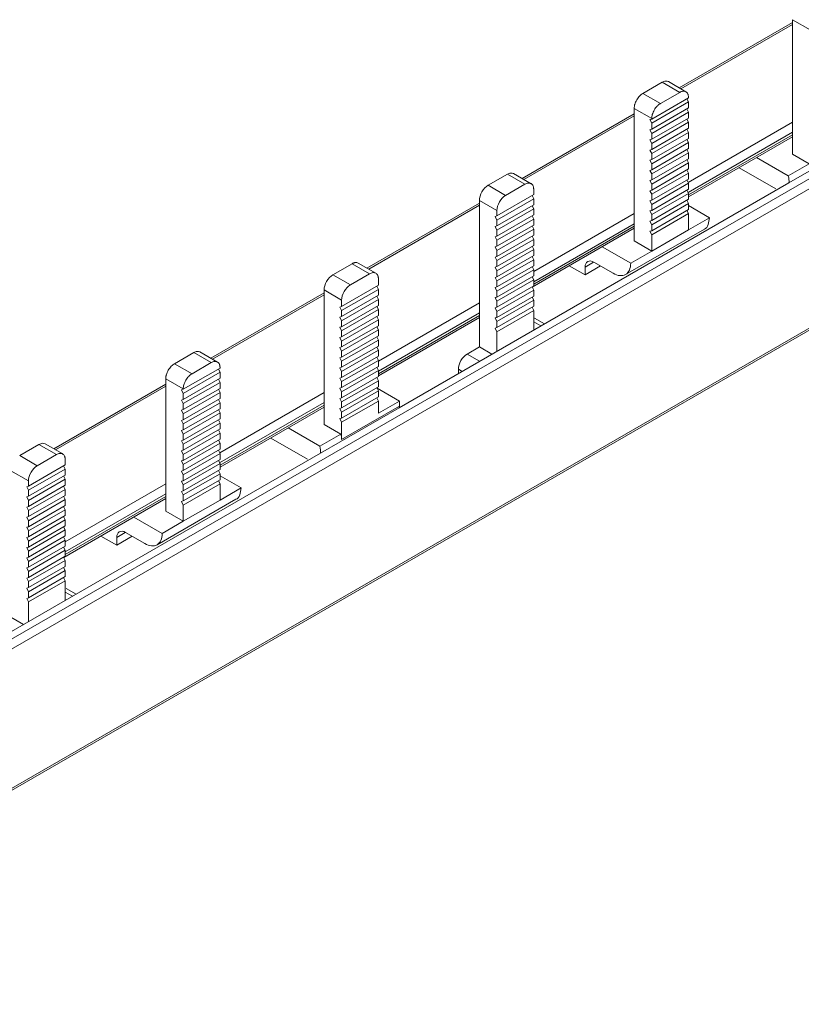
# Model space of a CAD drawing. Units: millimetres. Extents: x 1906 to 4263, y 988 to 2432.
# Drawn here: x 3928 to 3992, y 2197 to 2277 of the extents above; entities that cross this region are included whole.
import ezdxf

# ---------------------------------------------------------------- set-up
doc = ezdxf.new("R2010")
doc.units = ezdxf.units.MM

# ---------------------------------------------------------------- blocks, each defined once
blk = doc.blocks.new('4')
at = {"color": 8, "linetype": 'Continuous', "lineweight": 15}
for p, q in [((3888.777, 2911.805), (3152.962, 2487.028)), ((3888.785, 2910.993), (3152.962, 2486.211)), ((3152.962, 2474.951), (3888.785, 2899.732)), ((3614.583, 2766.75), (3623.594, 2771.952)), ((3601.901, 2759.429), (3610.806, 2764.569)), ((3615.161, 2759.191), (3623.594, 2764.059)), ((3615.159, 2758.374), (3623.594, 2763.243)), ((3615.19, 2758.187), (3623.594, 2763.039)), ((3589.364, 2752.191), (3598.305, 2757.353)), ((3602.689, 2751.991), (3610.806, 2756.677)), ((3602.689, 2751.175), (3610.806, 2755.861)), ((3602.689, 2750.971), (3610.806, 2755.656)), ((3607.529, 2752.738), (3606.846, 2752.344)), ((3576.753, 2744.911), (3585.764, 2750.113)), ((3590.148, 2744.751), (3598.305, 2749.46)), ((3590.148, 2743.935), (3598.305, 2748.644)), ((3590.148, 2743.731), (3598.305, 2748.44)), ((3602.689, 2747.939), (3603.275, 2747.601)), ((3598.326, 2744.743), (3597.315, 2745.326)), ((3596.608, 2744.102), (3596.911, 2743.927)), ((3564.071, 2737.59), (3572.976, 2742.73)), ((3577.331, 2737.352), (3585.764, 2742.22)), ((3577.329, 2736.535), (3585.764, 2741.404)), ((3577.36, 2736.348), (3585.764, 2741.2)), ((3564.859, 2730.152), (3572.976, 2734.838)), ((3564.859, 2729.336), (3572.976, 2734.022)), ((3564.859, 2729.132), (3572.976, 2733.817)), ((3569.699, 2730.899), (3569.016, 2730.505)), ((3564.859, 2726.1), (3565.445, 2725.762))]:
    blk.add_line(p, q, dxfattribs=at)
at = {"color": 7, "linetype": 'Continuous', "lineweight": 15}
for p, q in [((3152.962, 2474.781), (3888.681, 2899.503)), ((3623.594, 2772.121), (3614.437, 2766.835)), ((3623.594, 2772.342), (3625.008, 2771.525)), ((3623.594, 2761.482), (3623.594, 2772.342)), ((3611.513, 2766.388), (3613.069, 2767.286)), ((3613.069, 2767.286), (3614.483, 2766.47)), ((3614.984, 2766.519), (3613.568, 2767.336)), ((3612.927, 2765.572), (3611.513, 2766.388)), ((3614.483, 2766.47), (3612.927, 2765.572)), ((3612.22, 2764.316), (3615.19, 2766.03)), ((3612.22, 2763.978), (3615.19, 2765.693)), ((3615.19, 2765.693), (3615.06, 2765.956)), ((3615.19, 2766.03), (3615.19, 2766.062)), ((3615.19, 2765.693), (3615.19, 2765.21)), ((3610.806, 2764.738), (3601.755, 2759.513)), ((3610.806, 2765.164), (3612.22, 2764.347)), ((3610.806, 2754.467), (3610.806, 2765.164)), ((3615.19, 2765.21), (3612.22, 2763.496)), ((3612.22, 2763.158), (3615.19, 2764.873)), ((3615.19, 2764.873), (3615.06, 2765.136)), ((3615.19, 2764.873), (3615.19, 2764.39)), ((3612.22, 2764.316), (3612.078, 2764.268)), ((3612.078, 2764.268), (3612.22, 2763.978)), ((3615.19, 2764.39), (3612.22, 2762.676)), ((3612.22, 2764.347), (3612.22, 2764.316)), ((3612.22, 2762.338), (3615.19, 2764.052)), ((3612.22, 2763.496), (3612.22, 2763.978)), ((3615.19, 2764.052), (3615.06, 2764.315)), ((3615.19, 2764.052), (3615.19, 2763.57)), ((3612.22, 2763.496), (3612.078, 2763.447)), ((3612.078, 2763.447), (3612.22, 2763.158)), ((3615.19, 2763.57), (3612.22, 2761.856)), ((3612.22, 2761.518), (3615.19, 2763.232)), ((3612.22, 2762.676), (3612.22, 2763.158)), ((3615.19, 2763.232), (3615.06, 2763.495)), ((3615.19, 2763.232), (3615.19, 2762.75)), ((3612.22, 2762.676), (3612.078, 2762.627)), ((3612.078, 2762.627), (3612.22, 2762.338)), ((3615.19, 2762.75), (3612.22, 2761.036)), ((3612.22, 2760.698), (3615.19, 2762.412)), ((3612.22, 2761.856), (3612.22, 2762.338)), ((3615.19, 2762.412), (3615.06, 2762.675)), ((3615.19, 2758.018), (3623.594, 2762.87)), ((3615.19, 2762.412), (3615.19, 2761.93)), ((3623.305, 2759.151), (3629.669, 2762.825)), ((3612.22, 2761.856), (3612.078, 2761.807)), ((3612.078, 2761.807), (3612.22, 2761.518)), ((3615.19, 2761.93), (3612.22, 2760.216)), ((3612.22, 2759.878), (3615.19, 2761.592)), ((3612.22, 2761.036), (3612.22, 2761.518)), ((3615.19, 2761.592), (3615.06, 2761.855)), ((3615.19, 2761.592), (3615.19, 2761.11)), ((3624.947, 2760.7), (3623.594, 2761.482)), ((3612.22, 2761.036), (3612.078, 2760.987)), ((3612.078, 2760.987), (3612.22, 2760.698)), ((3615.19, 2761.11), (3612.22, 2759.395)), ((3612.22, 2759.058), (3615.19, 2760.772)), ((3612.22, 2760.216), (3612.22, 2760.698)), ((3615.19, 2760.772), (3615.06, 2761.035)), ((3615.19, 2760.772), (3615.19, 2760.29)), ((3620.695, 2761.196), (3623.25, 2759.721)), ((3624.947, 2760.7), (3623.25, 2759.721)), ((3600.568, 2759.861), (3599.012, 2758.963)), ((3600.568, 2759.861), (3601.982, 2759.044)), ((3602.483, 2759.093), (3601.067, 2759.911)), ((3612.22, 2760.216), (3612.078, 2760.167)), ((3612.078, 2760.167), (3612.22, 2759.878)), ((3615.19, 2760.29), (3612.22, 2758.575)), ((3612.22, 2758.238), (3615.19, 2759.952)), ((3612.22, 2759.395), (3612.22, 2759.878)), ((3615.19, 2759.952), (3615.06, 2760.215)), ((3615.19, 2759.952), (3615.19, 2759.47)), ((3622.25, 2758.665), (3619.28, 2760.38)), ((3623.294, 2759.157), (3591.828, 2740.992)), ((3600.426, 2758.146), (3599.012, 2758.963)), ((3601.982, 2759.044), (3600.426, 2758.146)), ((3612.22, 2759.395), (3612.078, 2759.347)), ((3612.078, 2759.347), (3612.22, 2759.058)), ((3615.19, 2759.47), (3612.22, 2757.755)), ((3612.22, 2757.418), (3615.19, 2759.132)), ((3612.22, 2758.575), (3612.22, 2759.058)), ((3615.19, 2759.132), (3615.06, 2759.395)), ((3615.19, 2759.132), (3615.19, 2758.65)), ((3623.294, 2759.157), (3623.305, 2759.151)), ((3599.719, 2756.493), (3602.689, 2758.208)), ((3602.689, 2758.208), (3602.689, 2758.636)), ((3612.22, 2758.575), (3612.078, 2758.527)), ((3612.078, 2758.527), (3612.22, 2758.238)), ((3615.19, 2758.65), (3612.22, 2756.935)), ((3612.22, 2756.598), (3615.19, 2758.312)), ((3612.22, 2757.755), (3612.22, 2758.238)), ((3615.19, 2758.312), (3615.06, 2758.575)), ((3615.19, 2758.312), (3615.19, 2757.83)), ((3598.305, 2757.522), (3589.218, 2752.276)), ((3598.305, 2757.738), (3599.719, 2756.921)), ((3598.305, 2757.738), (3598.305, 2745.898)), ((3602.689, 2757.87), (3599.719, 2756.156)), ((3599.719, 2755.673), (3602.689, 2757.388)), ((3602.56, 2758.133), (3602.689, 2757.87)), ((3602.689, 2757.388), (3602.689, 2757.87)), ((3612.22, 2757.755), (3612.078, 2757.707)), ((3612.078, 2757.707), (3612.22, 2757.418)), ((3615.19, 2757.83), (3612.22, 2756.115)), ((3612.22, 2755.778), (3615.19, 2757.492)), ((3612.22, 2756.935), (3612.22, 2757.418)), ((3615.19, 2757.492), (3615.06, 2757.755)), ((3615.19, 2757.492), (3615.19, 2757.01)), ((3602.689, 2757.05), (3599.719, 2755.336)), ((3599.719, 2756.921), (3599.719, 2756.493)), ((3599.719, 2754.853), (3602.689, 2756.568)), ((3602.56, 2757.313), (3602.689, 2757.05)), ((3602.689, 2756.568), (3602.689, 2757.05)), ((3612.22, 2756.935), (3612.078, 2756.887)), ((3612.078, 2756.887), (3612.22, 2756.598)), ((3615.19, 2757.01), (3612.22, 2755.295)), ((3615.19, 2756.672), (3612.22, 2754.957)), ((3612.22, 2756.115), (3612.22, 2756.598)), ((3615.06, 2756.935), (3615.19, 2756.672)), ((3616.887, 2756.345), (3615.19, 2757.324)), ((3615.19, 2755.365), (3615.19, 2756.672)), ((3599.577, 2756.445), (3599.719, 2756.493)), ((3599.719, 2756.156), (3599.577, 2756.445)), ((3602.689, 2756.23), (3599.719, 2754.515)), ((3599.719, 2756.156), (3599.719, 2755.673)), ((3602.56, 2756.493), (3602.689, 2756.23)), ((3602.689, 2755.748), (3602.689, 2756.23)), ((3612.22, 2756.115), (3612.078, 2756.067)), ((3612.078, 2756.067), (3612.22, 2755.778)), ((3612.22, 2755.295), (3612.22, 2755.778)), ((3616.887, 2756.345), (3615.19, 2755.365)), ((3599.577, 2755.625), (3599.719, 2755.673)), ((3599.719, 2755.336), (3599.577, 2755.625)), ((3599.719, 2754.033), (3602.689, 2755.748)), ((3602.689, 2755.41), (3599.719, 2753.695)), ((3599.719, 2755.336), (3599.719, 2754.853)), ((3602.56, 2755.673), (3602.689, 2755.41)), ((3602.57, 2750.733), (3610.806, 2755.487)), ((3602.689, 2754.928), (3602.689, 2755.41)), ((3610.107, 2751.754), (3616.474, 2755.43)), ((3612.22, 2755.295), (3612.078, 2755.247)), ((3612.078, 2755.247), (3612.22, 2754.957)), ((3615.19, 2755.365), (3612.22, 2753.651)), ((3612.22, 2754.957), (3612.22, 2753.651)), ((3599.577, 2754.805), (3599.719, 2754.853)), ((3599.719, 2754.515), (3599.577, 2754.805)), ((3599.719, 2753.213), (3602.689, 2754.928)), ((3602.689, 2754.59), (3599.719, 2752.875)), ((3599.719, 2754.515), (3599.719, 2754.033)), ((3602.56, 2754.853), (3602.689, 2754.59)), ((3602.689, 2754.107), (3602.689, 2754.59)), ((3612.22, 2753.65), (3610.806, 2754.467)), ((3599.577, 2753.985), (3599.719, 2754.033)), ((3599.719, 2753.695), (3599.577, 2753.985)), ((3599.719, 2752.393), (3602.689, 2754.107)), ((3602.689, 2753.77), (3599.719, 2752.055)), ((3599.719, 2753.695), (3599.719, 2753.213)), ((3602.56, 2754.033), (3602.689, 2753.77)), ((3602.689, 2753.287), (3602.689, 2753.77)), ((3608.225, 2753.997), (3610.523, 2752.671)), ((3612.22, 2753.65), (3610.523, 2752.671)), ((3586.471, 2751.728), (3588.026, 2752.626)), ((3588.026, 2752.626), (3589.441, 2751.809)), ((3589.941, 2751.858), (3588.525, 2752.676)), ((3599.577, 2753.165), (3599.719, 2753.213)), ((3599.719, 2752.875), (3599.577, 2753.165)), ((3599.719, 2751.573), (3602.689, 2753.287)), ((3602.689, 2752.95), (3599.719, 2751.235)), ((3599.719, 2752.875), (3599.719, 2752.393)), ((3602.56, 2753.213), (3602.689, 2752.95)), ((3602.689, 2752.467), (3602.689, 2752.95)), ((3609.114, 2751.851), (3607.553, 2752.752)), ((3589.441, 2751.809), (3587.885, 2750.911)), ((3599.577, 2752.345), (3599.719, 2752.393)), ((3599.719, 2752.055), (3599.577, 2752.345)), ((3599.719, 2750.753), (3602.689, 2752.467)), ((3602.689, 2752.13), (3599.719, 2750.415)), ((3599.719, 2752.055), (3599.719, 2751.573)), ((3602.56, 2752.393), (3602.689, 2752.13)), ((3602.689, 2751.647), (3602.689, 2752.13)), ((3605.567, 2752.463), (3606.846, 2751.724)), ((3606.846, 2751.724), (3608.09, 2752.442)), ((3606.846, 2752.344), (3606.846, 2751.724)), ((3587.885, 2750.911), (3586.471, 2751.728)), ((3590.148, 2750.891), (3590.148, 2751.401)), ((3599.577, 2751.525), (3599.719, 2751.573)), ((3599.719, 2751.235), (3599.577, 2751.525)), ((3599.719, 2749.933), (3602.689, 2751.647)), ((3602.689, 2751.31), (3599.719, 2749.595)), ((3599.719, 2751.235), (3599.719, 2750.753)), ((3602.56, 2751.573), (3602.689, 2751.31)), ((3602.689, 2750.827), (3602.689, 2751.31)), ((3585.764, 2750.282), (3576.607, 2744.996)), ((3585.764, 2750.503), (3587.178, 2749.687)), ((3585.764, 2739.643), (3585.764, 2750.503)), ((3587.178, 2749.177), (3590.148, 2750.891)), ((3587.178, 2748.839), (3590.148, 2750.554)), ((3590.148, 2750.554), (3590.018, 2750.817)), ((3590.148, 2750.554), (3590.148, 2750.071)), ((3599.577, 2750.705), (3599.719, 2750.753)), ((3599.719, 2750.415), (3599.577, 2750.705)), ((3599.719, 2749.113), (3602.689, 2750.827)), ((3602.689, 2750.489), (3599.719, 2748.775)), ((3599.719, 2750.415), (3599.719, 2749.933)), ((3602.56, 2750.752), (3602.689, 2750.489)), ((3602.689, 2750.007), (3602.689, 2750.489)), ((3590.148, 2750.071), (3587.178, 2748.357)), ((3587.178, 2748.019), (3590.148, 2749.733)), ((3587.178, 2749.687), (3587.178, 2749.177)), ((3590.148, 2749.733), (3590.018, 2749.996)), ((3590.148, 2749.733), (3590.148, 2749.251)), ((3599.577, 2749.884), (3599.719, 2749.933)), ((3599.719, 2749.595), (3599.577, 2749.884)), ((3599.719, 2748.293), (3602.689, 2750.007)), ((3602.689, 2749.669), (3599.719, 2747.955)), ((3599.719, 2749.595), (3599.719, 2749.113)), ((3602.56, 2749.932), (3602.689, 2749.669)), ((3602.689, 2749.187), (3602.689, 2749.669)), ((3587.178, 2749.177), (3587.035, 2749.128)), ((3587.035, 2749.128), (3587.178, 2748.839)), ((3590.148, 2749.251), (3587.178, 2747.537)), ((3587.178, 2747.199), (3590.148, 2748.913)), ((3587.178, 2748.357), (3587.178, 2748.839)), ((3590.148, 2748.913), (3590.018, 2749.176)), ((3590.148, 2748.913), (3590.148, 2748.431)), ((3599.577, 2749.064), (3599.719, 2749.113)), ((3599.719, 2748.775), (3599.577, 2749.064)), ((3599.719, 2747.473), (3602.689, 2749.187)), ((3602.689, 2748.849), (3599.719, 2747.135)), ((3599.719, 2748.775), (3599.719, 2748.293)), ((3602.689, 2748.849), (3602.56, 2749.112)), ((3602.689, 2747.262), (3602.689, 2748.849)), ((3587.178, 2748.357), (3587.035, 2748.308)), ((3587.035, 2748.308), (3587.178, 2748.019)), ((3590.148, 2748.431), (3587.178, 2746.717)), ((3587.178, 2746.379), (3590.148, 2748.093)), ((3587.178, 2747.537), (3587.178, 2748.019)), ((3590.148, 2748.093), (3590.018, 2748.356)), ((3590.148, 2743.562), (3598.305, 2748.271)), ((3590.148, 2748.093), (3590.148, 2747.611)), ((3599.577, 2748.244), (3599.719, 2748.293)), ((3599.719, 2747.955), (3599.577, 2748.244)), ((3599.719, 2747.955), (3599.719, 2747.473)), ((3603.568, 2747.77), (3602.764, 2748.234)), ((3587.178, 2747.537), (3587.035, 2747.488)), ((3587.035, 2747.488), (3587.178, 2747.199)), ((3590.148, 2747.611), (3587.178, 2745.897)), ((3587.178, 2745.559), (3590.148, 2747.273)), ((3587.178, 2746.717), (3587.178, 2747.199)), ((3590.148, 2747.273), (3590.018, 2747.536)), ((3590.148, 2747.273), (3590.148, 2746.791)), ((3599.577, 2747.424), (3599.719, 2747.473)), ((3599.577, 2747.424), (3599.719, 2747.135)), ((3599.719, 2747.135), (3599.719, 2745.548)), ((3587.178, 2746.717), (3587.035, 2746.668)), ((3587.035, 2746.668), (3587.178, 2746.379)), ((3590.148, 2746.791), (3587.178, 2745.076)), ((3587.178, 2744.739), (3590.148, 2746.453)), ((3587.178, 2745.897), (3587.178, 2746.379)), ((3590.148, 2746.453), (3590.018, 2746.716)), ((3590.148, 2746.453), (3590.148, 2745.971)), ((3573.683, 2744.549), (3575.238, 2745.447)), ((3575.238, 2745.447), (3576.653, 2744.631)), ((3577.153, 2744.68), (3575.737, 2745.497)), ((3587.178, 2745.897), (3587.035, 2745.848)), ((3587.035, 2745.848), (3587.178, 2745.559)), ((3590.148, 2745.971), (3587.178, 2744.256)), ((3587.178, 2743.919), (3590.148, 2745.633)), ((3587.178, 2745.076), (3587.178, 2745.559)), ((3590.148, 2745.633), (3590.018, 2745.896)), ((3590.148, 2745.633), (3590.148, 2745.151)), ((3597.315, 2745.326), (3598.305, 2745.898)), ((3599.315, 2745.315), (3598.305, 2745.898)), ((3576.653, 2744.631), (3575.097, 2743.733)), ((3587.178, 2745.076), (3587.035, 2745.028)), ((3587.035, 2745.028), (3587.178, 2744.739)), ((3590.148, 2745.151), (3587.178, 2743.436)), ((3587.178, 2743.099), (3590.148, 2744.813)), ((3587.178, 2744.256), (3587.178, 2744.739)), ((3590.148, 2744.813), (3590.018, 2745.076)), ((3590.148, 2744.813), (3590.148, 2744.331)), ((3575.097, 2743.733), (3573.683, 2744.549)), ((3574.39, 2742.477), (3577.36, 2744.191)), ((3574.39, 2742.139), (3577.36, 2743.854)), ((3577.36, 2743.854), (3577.23, 2744.117)), ((3577.36, 2744.191), (3577.36, 2744.223)), ((3577.36, 2743.854), (3577.36, 2743.371)), ((3587.178, 2744.256), (3587.035, 2744.208)), ((3587.035, 2744.208), (3587.178, 2743.919)), ((3590.148, 2744.331), (3587.178, 2742.616)), ((3587.178, 2742.279), (3590.148, 2743.993)), ((3587.178, 2743.436), (3587.178, 2743.919)), ((3590.148, 2743.993), (3590.018, 2744.256)), ((3590.148, 2743.993), (3590.148, 2743.511)), ((3596.608, 2743.752), (3596.608, 2744.102)), ((3572.976, 2743.325), (3574.39, 2742.508)), ((3572.976, 2732.628), (3572.976, 2743.325)), ((3577.36, 2743.371), (3574.39, 2741.657)), ((3574.39, 2741.319), (3577.36, 2743.034)), ((3577.36, 2743.034), (3577.23, 2743.297)), ((3577.36, 2743.034), (3577.36, 2742.551)), ((3587.178, 2743.436), (3587.035, 2743.388)), ((3587.035, 2743.388), (3587.178, 2743.099)), ((3590.148, 2743.511), (3587.178, 2741.796)), ((3587.178, 2741.459), (3590.148, 2743.173)), ((3587.178, 2742.616), (3587.178, 2743.099)), ((3590.148, 2743.173), (3590.018, 2743.436)), ((3590.148, 2743.173), (3590.148, 2742.691)), ((3572.976, 2742.9), (3563.925, 2737.675)), ((3574.39, 2742.477), (3574.247, 2742.429)), ((3574.247, 2742.429), (3574.39, 2742.139)), ((3577.36, 2742.551), (3574.39, 2740.837)), ((3574.39, 2742.508), (3574.39, 2742.477)), ((3577.36, 2742.214), (3577.23, 2742.477)), ((3587.178, 2742.616), (3587.035, 2742.568)), ((3587.035, 2742.568), (3587.178, 2742.279)), ((3590.148, 2742.691), (3587.178, 2740.976)), ((3587.178, 2740.638), (3590.148, 2742.353)), ((3587.178, 2741.796), (3587.178, 2742.279)), ((3590.148, 2742.353), (3590.018, 2742.616)), ((3591.845, 2741.521), (3590.046, 2742.559)), ((3590.148, 2742.353), (3590.148, 2741.871)), ((3574.39, 2741.657), (3574.247, 2741.609)), ((3574.247, 2741.609), (3574.39, 2741.319)), ((3574.39, 2740.499), (3577.36, 2742.214)), ((3574.39, 2741.657), (3574.39, 2742.139)), ((3577.36, 2741.731), (3574.39, 2740.017)), ((3577.36, 2741.393), (3577.23, 2741.656)), ((3577.36, 2742.214), (3577.36, 2741.731)), ((3587.178, 2741.796), (3587.035, 2741.748)), ((3587.035, 2741.748), (3587.178, 2741.459)), ((3590.148, 2741.871), (3587.178, 2740.156)), ((3587.178, 2739.818), (3590.148, 2741.533)), ((3587.178, 2740.976), (3587.178, 2741.459)), ((3590.148, 2741.533), (3590.018, 2741.796)), ((3590.148, 2741.533), (3590.148, 2740.541)), ((3590.148, 2740.541), (3591.845, 2741.521)), ((3591.845, 2741.521), (3591.845, 2741.112)), ((3574.39, 2740.837), (3574.247, 2740.788)), ((3574.247, 2740.788), (3574.39, 2740.499)), ((3574.39, 2739.679), (3577.36, 2741.393)), ((3574.39, 2740.837), (3574.39, 2741.319)), ((3577.36, 2740.911), (3574.39, 2739.197)), ((3577.36, 2740.573), (3577.23, 2740.836)), ((3577.36, 2741.393), (3577.36, 2740.911)), ((3577.36, 2736.179), (3585.764, 2741.031)), ((3585.475, 2737.312), (3591.839, 2740.986)), ((3587.178, 2740.976), (3587.035, 2740.928)), ((3587.035, 2740.928), (3587.178, 2740.638)), ((3591.845, 2741.112), (3587.178, 2738.418)), ((3587.178, 2740.156), (3587.178, 2740.638)), ((3574.39, 2740.017), (3574.247, 2739.968)), ((3574.247, 2739.968), (3574.39, 2739.679)), ((3574.39, 2738.859), (3577.36, 2740.573)), ((3574.39, 2740.017), (3574.39, 2740.499)), ((3577.36, 2740.091), (3574.39, 2738.377)), ((3577.36, 2739.753), (3577.23, 2740.016)), ((3577.36, 2740.573), (3577.36, 2740.091)), ((3587.178, 2740.156), (3587.035, 2740.108)), ((3587.035, 2740.108), (3587.178, 2739.818)), ((3574.39, 2739.197), (3574.247, 2739.148)), ((3574.247, 2739.148), (3574.39, 2738.859)), ((3574.39, 2738.039), (3577.36, 2739.753)), ((3574.39, 2739.197), (3574.39, 2739.679)), ((3577.36, 2739.271), (3574.39, 2737.557)), ((3577.36, 2738.933), (3577.23, 2739.196)), ((3577.36, 2739.753), (3577.36, 2739.271)), ((3582.865, 2739.357), (3585.42, 2737.882)), ((3587.117, 2738.862), (3585.764, 2739.643)), ((3587.178, 2738.418), (3587.178, 2739.818)), ((3574.39, 2738.377), (3574.247, 2738.328)), ((3574.247, 2738.328), (3574.39, 2738.039)), ((3574.39, 2737.219), (3577.36, 2738.933)), ((3574.39, 2738.377), (3574.39, 2738.859)), ((3577.36, 2738.451), (3574.39, 2736.737)), ((3577.36, 2738.113), (3577.23, 2738.376)), ((3577.36, 2738.933), (3577.36, 2738.451)), ((3584.42, 2736.826), (3581.45, 2738.541)), ((3587.117, 2738.862), (3585.42, 2737.882)), ((3562.738, 2738.022), (3561.182, 2737.124)), ((3562.738, 2738.022), (3564.152, 2737.205)), ((3564.653, 2737.254), (3563.237, 2738.072)), ((3574.39, 2737.557), (3574.247, 2737.508)), ((3574.247, 2737.508), (3574.39, 2737.219)), ((3574.39, 2736.399), (3577.36, 2738.113)), ((3574.39, 2737.557), (3574.39, 2738.039)), ((3577.36, 2737.631), (3574.39, 2735.916)), ((3577.36, 2737.293), (3577.23, 2737.556)), ((3577.36, 2738.113), (3577.36, 2737.631)), ((3585.464, 2737.318), (3553.998, 2719.153)), ((3562.596, 2736.307), (3561.182, 2737.124)), ((3564.152, 2737.205), (3562.596, 2736.307)), ((3564.859, 2736.369), (3564.859, 2736.797)), ((3574.39, 2736.737), (3574.247, 2736.688)), ((3574.247, 2736.688), (3574.39, 2736.399)), ((3574.39, 2735.579), (3577.36, 2737.293)), ((3574.39, 2736.737), (3574.39, 2737.219)), ((3577.36, 2736.811), (3574.39, 2735.096)), ((3577.36, 2736.473), (3577.23, 2736.736)), ((3577.36, 2737.293), (3577.36, 2736.811)), ((3585.464, 2737.318), (3585.475, 2737.312)), ((3560.475, 2735.899), (3561.889, 2735.082)), ((3561.889, 2734.654), (3564.859, 2736.369)), ((3564.859, 2736.031), (3561.889, 2734.317)), ((3564.73, 2736.294), (3564.859, 2736.031)), ((3564.859, 2735.549), (3564.859, 2736.031)), ((3574.39, 2735.916), (3574.247, 2735.868)), ((3574.247, 2735.868), (3574.39, 2735.579)), ((3574.39, 2734.759), (3577.36, 2736.473)), ((3574.39, 2735.916), (3574.39, 2736.399)), ((3577.36, 2735.991), (3574.39, 2734.276)), ((3577.36, 2735.653), (3577.23, 2735.916)), ((3577.36, 2736.473), (3577.36, 2735.991)), ((3561.889, 2733.834), (3564.859, 2735.549)), ((3564.859, 2735.211), (3561.889, 2733.497)), ((3561.889, 2735.082), (3561.889, 2734.654)), ((3564.73, 2735.474), (3564.859, 2735.211)), ((3564.859, 2734.729), (3564.859, 2735.211)), ((3574.39, 2735.096), (3574.247, 2735.048)), ((3574.39, 2733.939), (3577.36, 2735.653)), ((3574.39, 2735.096), (3574.39, 2735.579)), ((3577.36, 2735.171), (3574.39, 2733.456)), ((3577.23, 2735.096), (3577.36, 2734.833)), ((3577.36, 2735.653), (3577.36, 2735.171)), ((3579.057, 2734.506), (3577.36, 2735.485)), ((3561.747, 2734.606), (3561.889, 2734.654)), ((3561.889, 2734.317), (3561.747, 2734.606)), ((3561.889, 2733.014), (3564.859, 2734.729)), ((3564.859, 2734.391), (3561.889, 2732.677)), ((3561.889, 2734.317), (3561.889, 2733.834)), ((3564.73, 2734.654), (3564.859, 2734.391)), ((3564.859, 2733.909), (3564.859, 2734.391)), ((3574.247, 2735.048), (3574.39, 2734.759)), ((3574.39, 2734.276), (3574.247, 2734.228)), ((3577.36, 2734.833), (3574.39, 2733.119)), ((3574.39, 2734.276), (3574.39, 2734.759)), ((3577.36, 2733.526), (3577.36, 2734.833)), ((3579.057, 2734.506), (3577.36, 2733.526)), ((3561.747, 2733.786), (3561.889, 2733.834)), ((3561.889, 2733.497), (3561.747, 2733.786)), ((3561.889, 2732.194), (3564.859, 2733.909)), ((3564.859, 2733.571), (3561.889, 2731.856)), ((3561.889, 2733.497), (3561.889, 2733.014)), ((3564.73, 2733.834), (3564.859, 2733.571)), ((3564.739, 2728.894), (3572.976, 2733.648)), ((3564.859, 2733.089), (3564.859, 2733.571)), ((3572.277, 2729.915), (3578.644, 2733.591)), ((3574.247, 2734.228), (3574.39, 2733.939)), ((3574.39, 2733.456), (3574.39, 2733.939)), ((3577.36, 2733.526), (3574.39, 2731.812)), ((3561.747, 2732.966), (3561.889, 2733.014)), ((3561.889, 2732.677), (3561.747, 2732.966)), ((3561.889, 2731.374), (3564.859, 2733.089)), ((3564.859, 2732.751), (3561.889, 2731.036)), ((3564.73, 2733.014), (3564.859, 2732.751)), ((3564.859, 2732.269), (3564.859, 2732.751)), ((3574.39, 2733.456), (3574.247, 2733.408)), ((3574.247, 2733.408), (3574.39, 2733.119)), ((3574.39, 2733.119), (3574.39, 2731.812)), ((3561.747, 2732.146), (3561.889, 2732.194)), ((3561.889, 2731.856), (3561.747, 2732.146)), ((3561.889, 2732.677), (3561.889, 2732.194)), ((3561.889, 2730.554), (3564.859, 2732.269)), ((3564.859, 2731.931), (3561.889, 2730.216)), ((3564.73, 2732.194), (3564.859, 2731.931)), ((3564.859, 2731.448), (3564.859, 2731.931)), ((3570.395, 2732.158), (3572.693, 2730.832)), ((3574.39, 2731.812), (3572.976, 2732.628)), ((3561.747, 2731.326), (3561.889, 2731.374)), ((3561.889, 2731.036), (3561.747, 2731.326)), ((3561.889, 2731.856), (3561.889, 2731.374)), ((3561.889, 2729.734), (3564.859, 2731.448)), ((3564.859, 2731.111), (3561.889, 2729.396)), ((3564.73, 2731.374), (3564.859, 2731.111)), ((3564.859, 2730.628), (3564.859, 2731.111)), ((3574.39, 2731.812), (3572.693, 2730.832)), ((3561.747, 2730.506), (3561.889, 2730.554)), ((3561.889, 2730.216), (3561.747, 2730.506)), ((3561.889, 2731.036), (3561.889, 2730.554)), ((3561.889, 2728.914), (3564.859, 2730.628)), ((3564.73, 2730.554), (3564.859, 2730.291)), ((3567.736, 2730.624), (3569.016, 2729.885)), ((3569.016, 2729.885), (3570.26, 2730.603)), ((3569.016, 2730.505), (3569.016, 2729.885)), ((3571.284, 2730.012), (3569.723, 2730.913)), ((3561.747, 2729.686), (3561.889, 2729.734)), ((3561.889, 2729.396), (3561.747, 2729.686)), ((3564.859, 2730.291), (3561.889, 2728.576)), ((3561.889, 2730.216), (3561.889, 2729.734)), ((3561.889, 2728.094), (3564.859, 2729.808)), ((3564.73, 2729.734), (3564.859, 2729.471)), ((3564.859, 2729.808), (3564.859, 2730.291)), ((3561.747, 2728.866), (3561.889, 2728.914)), ((3561.889, 2728.576), (3561.747, 2728.866)), ((3564.859, 2729.471), (3561.889, 2727.756)), ((3561.889, 2729.396), (3561.889, 2728.914)), ((3561.889, 2727.274), (3564.859, 2728.988)), ((3564.73, 2728.914), (3564.859, 2728.651)), ((3564.859, 2728.988), (3564.859, 2729.471)), ((3561.747, 2728.046), (3561.889, 2728.094)), ((3561.889, 2727.756), (3561.747, 2728.046)), ((3564.859, 2728.651), (3561.889, 2726.936)), ((3561.889, 2728.576), (3561.889, 2728.094)), ((3561.889, 2726.454), (3564.859, 2728.168)), ((3564.73, 2728.093), (3564.859, 2727.831)), ((3564.859, 2728.168), (3564.859, 2728.651)), ((3561.747, 2727.225), (3561.889, 2727.274)), ((3561.889, 2726.936), (3561.747, 2727.225)), ((3564.859, 2727.831), (3561.889, 2726.116)), ((3561.889, 2727.756), (3561.889, 2727.274)), ((3561.889, 2725.634), (3564.859, 2727.348)), ((3564.859, 2727.01), (3564.73, 2727.273)), ((3564.859, 2727.348), (3564.859, 2727.831)), ((3561.747, 2726.405), (3561.889, 2726.454)), ((3561.889, 2726.116), (3561.747, 2726.405)), ((3564.859, 2727.01), (3561.889, 2725.296)), ((3561.889, 2726.936), (3561.889, 2726.454)), ((3564.859, 2725.423), (3564.859, 2727.01)), ((3565.738, 2725.931), (3564.934, 2726.395)), ((3561.747, 2725.585), (3561.889, 2725.634)), ((3561.747, 2725.585), (3561.889, 2725.296)), ((3561.889, 2726.116), (3561.889, 2725.634)), ((3561.889, 2725.296), (3561.889, 2723.709)), ((3561.485, 2723.476), (3560.475, 2724.059))]:
    blk.add_line(p, q, dxfattribs=at)
for points, knots in [([(3613.069, 2767.286), (3613.162, 2767.329), (3613.349, 2767.415), (3613.495, 2767.362), (3613.569, 2767.336)], [0, 0, 0, 0, 0.500066, 1, 1, 1, 1]), ([(3610.806, 2765.164), (3610.806, 2765.19), (3610.808, 2765.242), (3610.817, 2765.324), (3610.833, 2765.407), (3610.863, 2765.526), (3610.918, 2765.68), (3611.009, 2765.862), (3611.122, 2766.034), (3611.247, 2766.18), (3611.38, 2766.303), (3611.468, 2766.36), (3611.513, 2766.388)], [0, 0, 0, 0, 0.060384, 0.12019, 0.179951, 0.240203, 0.369996, 0.50013, 0.629922, 0.760056, 0.879773, 1, 1, 1, 1]), ([(3615.19, 2766.062), (3615.189, 2766.087), (3615.188, 2766.138), (3615.178, 2766.208), (3615.163, 2766.274), (3615.133, 2766.358), (3615.078, 2766.449), (3614.986, 2766.525), (3614.874, 2766.567), (3614.748, 2766.569), (3614.616, 2766.539), (3614.527, 2766.493), (3614.483, 2766.47)], [0, 0, 0, 0, 0.060384, 0.12019, 0.179951, 0.240203, 0.369996, 0.50013, 0.629922, 0.760056, 0.879773, 1, 1, 1, 1]), ([(3612.927, 2765.572), (3612.905, 2765.558), (3612.86, 2765.531), (3612.794, 2765.482), (3612.73, 2765.427), (3612.642, 2765.342), (3612.536, 2765.217), (3612.424, 2765.046), (3612.332, 2764.863), (3612.267, 2764.681), (3612.227, 2764.505), (3612.222, 2764.4), (3612.22, 2764.347)], [0, 0, 0, 0, 0.060384, 0.12019, 0.179951, 0.240203, 0.369996, 0.50013, 0.629922, 0.760056, 0.879773, 1, 1, 1, 1]), ([(3601.068, 2759.91), (3600.995, 2759.936), (3600.849, 2759.989), (3600.662, 2759.903), (3600.568, 2759.861)], [0, 0, 0, 0, 0.499969, 1, 1, 1, 1]), ([(3599.012, 2758.963), (3598.827, 2758.856), (3598.643, 2758.661), (3598.381, 2758.208), (3598.305, 2757.952), (3598.305, 2757.738)], [0, 0, 0, 0, 0.5, 0.5, 1, 1, 1, 1]), ([(3602.689, 2758.636), (3602.689, 2758.661), (3602.687, 2758.712), (3602.678, 2758.782), (3602.662, 2758.848), (3602.632, 2758.932), (3602.578, 2759.023), (3602.486, 2759.099), (3602.373, 2759.141), (3602.248, 2759.143), (3602.116, 2759.113), (3602.027, 2759.067), (3601.982, 2759.044)], [0, 0, 0, 0, 0.0603845, 0.1201897, 0.1799507, 0.2402034, 0.3699958, 0.5001296, 0.6299221, 0.760056, 0.8797729, 1, 1, 1, 1]), ([(3599.719, 2756.921), (3599.719, 2757.135), (3599.796, 2757.392), (3600.057, 2757.845), (3600.241, 2758.039), (3600.426, 2758.146)], [0, 0, 0, 0, 0.5, 0.5, 1, 1, 1, 1]), ([(3616.472, 2755.43), (3616.473, 2755.43), (3616.626, 2755.46), (3616.815, 2755.761), (3616.863, 2756.15), (3616.887, 2756.345)], [0, 0, 0, 0, 0.002536, 0.501268, 1, 1, 1, 1]), ([(3588.026, 2752.626), (3588.049, 2752.638), (3588.093, 2752.662), (3588.159, 2752.689), (3588.224, 2752.709), (3588.311, 2752.724), (3588.418, 2752.724), (3588.49, 2752.692), (3588.526, 2752.675)], [0, 0, 0, 0, 0.120748, 0.240339, 0.35984, 0.480325, 0.739822, 1, 1, 1, 1]), ([(3607.553, 2752.752), (3607.368, 2752.859), (3607.184, 2752.877), (3606.922, 2752.726), (3606.846, 2752.558), (3606.846, 2752.344)], [0, 0, 0, 0, 0.5, 0.5, 1, 1, 1, 1]), ([(3610.523, 2752.671), (3610.523, 2752.458), (3610.486, 2752.266), (3610.345, 2751.953), (3610.241, 2751.832), (3609.98, 2751.68), (3609.824, 2751.649), (3609.483, 2751.682), (3609.299, 2751.745), (3609.114, 2751.851)], [0, 0, 0, 0, 0.25, 0.25, 0.5, 0.5, 0.75, 0.75, 1, 1, 1, 1]), ([(3590.148, 2751.401), (3590.147, 2751.426), (3590.146, 2751.477), (3590.136, 2751.548), (3590.121, 2751.613), (3590.091, 2751.697), (3590.036, 2751.788), (3589.944, 2751.865), (3589.832, 2751.906), (3589.706, 2751.908), (3589.574, 2751.878), (3589.485, 2751.832), (3589.441, 2751.809)], [0, 0, 0, 0, 0.060384, 0.12019, 0.179951, 0.240203, 0.369996, 0.50013, 0.629922, 0.760056, 0.879773, 1, 1, 1, 1]), ([(3586.471, 2751.728), (3586.286, 2751.621), (3586.102, 2751.427), (3585.84, 2750.973), (3585.764, 2750.717), (3585.764, 2750.503)], [0, 0, 0, 0, 0.5, 0.5, 1, 1, 1, 1]), ([(3587.178, 2749.687), (3587.178, 2749.9), (3587.254, 2750.157), (3587.516, 2750.61), (3587.7, 2750.804), (3587.885, 2750.911)], [0, 0, 0, 0, 0.5, 0.5, 1, 1, 1, 1]), ([(3575.238, 2745.447), (3575.332, 2745.49), (3575.519, 2745.576), (3575.665, 2745.523), (3575.738, 2745.497)], [0, 0, 0, 0, 0.500066, 1, 1, 1, 1]), ([(3577.36, 2744.223), (3577.359, 2744.248), (3577.358, 2744.299), (3577.348, 2744.369), (3577.333, 2744.435), (3577.303, 2744.519), (3577.248, 2744.61), (3577.156, 2744.686), (3577.044, 2744.728), (3576.918, 2744.73), (3576.786, 2744.7), (3576.697, 2744.654), (3576.653, 2744.631)], [0, 0, 0, 0, 0.060384, 0.12019, 0.179951, 0.240203, 0.369996, 0.50013, 0.629922, 0.760056, 0.879773, 1, 1, 1, 1]), ([(3597.315, 2745.326), (3597.13, 2745.22), (3596.946, 2745.025), (3596.684, 2744.572), (3596.608, 2744.315), (3596.608, 2744.102)], [0, 0, 0, 0, 0.5, 0.5, 1, 1, 1, 1]), ([(3572.976, 2743.325), (3572.976, 2743.351), (3572.977, 2743.403), (3572.987, 2743.485), (3573.003, 2743.568), (3573.033, 2743.687), (3573.087, 2743.841), (3573.179, 2744.023), (3573.292, 2744.195), (3573.417, 2744.342), (3573.549, 2744.464), (3573.638, 2744.521), (3573.683, 2744.549)], [0, 0, 0, 0, 0.0603845, 0.1201897, 0.1799507, 0.2402034, 0.3699958, 0.5001296, 0.6299221, 0.760056, 0.8797729, 1, 1, 1, 1]), ([(3575.097, 2743.733), (3575.075, 2743.719), (3575.03, 2743.692), (3574.964, 2743.643), (3574.899, 2743.588), (3574.812, 2743.503), (3574.706, 2743.378), (3574.594, 2743.207), (3574.501, 2743.024), (3574.437, 2742.842), (3574.397, 2742.666), (3574.392, 2742.561), (3574.39, 2742.508)], [0, 0, 0, 0, 0.060384, 0.12019, 0.179951, 0.240203, 0.369996, 0.50013, 0.629922, 0.760056, 0.879773, 1, 1, 1, 1]), ([(3563.238, 2738.071), (3563.165, 2738.098), (3563.019, 2738.15), (3562.831, 2738.065), (3562.738, 2738.022)], [0, 0, 0, 0, 0.499969, 1, 1, 1, 1]), ([(3564.859, 2736.797), (3564.858, 2736.822), (3564.857, 2736.873), (3564.847, 2736.944), (3564.832, 2737.009), (3564.802, 2737.093), (3564.747, 2737.184), (3564.655, 2737.26), (3564.543, 2737.302), (3564.417, 2737.304), (3564.285, 2737.274), (3564.196, 2737.228), (3564.152, 2737.205)], [0, 0, 0, 0, 0.060384, 0.12019, 0.179951, 0.240203, 0.369996, 0.50013, 0.629922, 0.760056, 0.879773, 1, 1, 1, 1]), ([(3561.889, 2735.082), (3561.889, 2735.296), (3561.965, 2735.553), (3562.227, 2736.006), (3562.411, 2736.2), (3562.596, 2736.307)], [0, 0, 0, 0, 0.5, 0.5, 1, 1, 1, 1]), ([(3578.642, 2733.591), (3578.643, 2733.591), (3578.796, 2733.621), (3578.985, 2733.922), (3579.033, 2734.311), (3579.057, 2734.506)], [0, 0, 0, 0, 0.002536, 0.501268, 1, 1, 1, 1]), ([(3569.723, 2730.913), (3569.538, 2731.02), (3569.354, 2731.038), (3569.092, 2730.887), (3569.016, 2730.719), (3569.016, 2730.505)], [0, 0, 0, 0, 0.5, 0.5, 1, 1, 1, 1]), ([(3572.693, 2730.832), (3572.693, 2730.619), (3572.656, 2730.427), (3572.515, 2730.114), (3572.411, 2729.993), (3572.15, 2729.842), (3571.994, 2729.811), (3571.653, 2729.843), (3571.469, 2729.906), (3571.284, 2730.012)], [0, 0, 0, 0, 0.25, 0.25, 0.5, 0.5, 0.75, 0.75, 1, 1, 1, 1])]:
    blk.add_open_spline(points, degree=3, knots=knots, dxfattribs=at)
for points in [[(3623.25, 2759.721), (3623.303, 2759.519), (3623.322, 2759.323), (3623.305, 2759.151)], [(3591.839, 2740.986), (3591.843, 2741.027), (3591.845, 2741.069), (3591.845, 2741.112)], [(3587.178, 2738.418), (3587.178, 2738.557), (3587.157, 2738.708), (3587.117, 2738.862)], [(3585.42, 2737.882), (3585.473, 2737.68), (3585.492, 2737.484), (3585.475, 2737.312)]]:
    blk.add_open_spline(points, degree=3, dxfattribs=at)

msp = doc.modelspace()

# ---------------------------------------------------------------- block references
msp.add_blockref('4', (367.236, -495.71))

doc.saveas('drawing.dxf')
